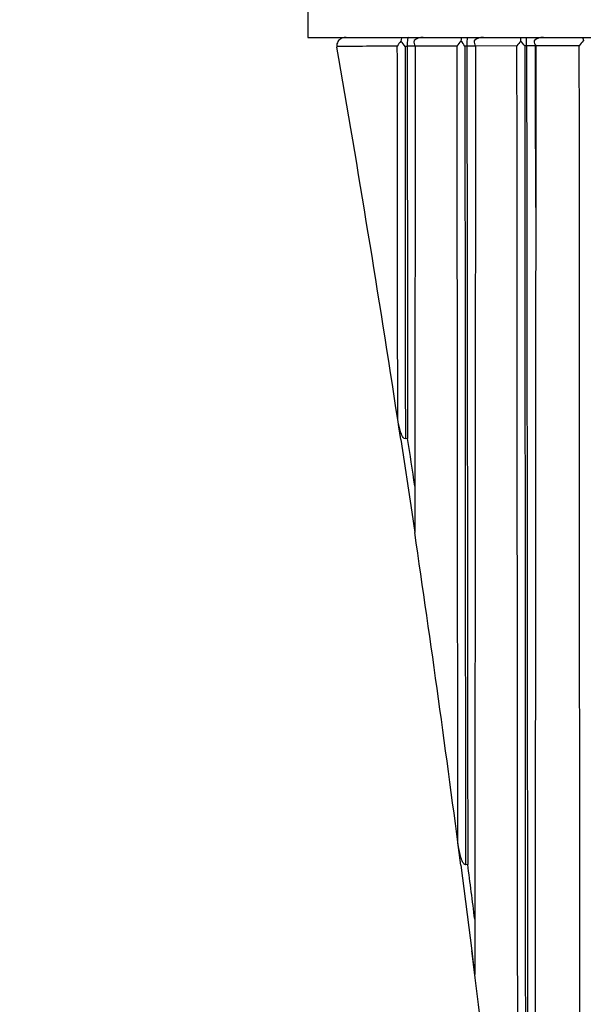
# Model space of a CAD drawing. Units: millimetres. Extents: x 0 to 1464, y 0 to 2762.
# Drawn here: x 785 to 795, y 2208 to 2226 of the extents above; entities that cross this region are included whole.
import ezdxf
from ezdxf import colors
from ezdxf.entities.mleader import LeaderData, LeaderLine
from ezdxf.math import Vec2, Vec3

# ---------------------------------------------------------------- set-up
doc = ezdxf.new("R2010")
doc.units = ezdxf.units.MM
doc.layers.add('DV1_Défaut', color=7, linetype='Continuous')
doc.layers.add('Défaut', color=7, linetype='Continuous')

# ---------------------------------------------------------------- blocks, each defined once
blk = doc.blocks.new('_DOT')
at = {"color": 0}
blk.add_line((0, 0), (-1, 0), dxfattribs=at)
at = {"color": 0, "const_width": 0.333}
blk.add_lwpolyline([(-0.1665, 0, 1), (0.1665, 0, 1)], format="xyb", close=True, dxfattribs=at)
blk = doc.blocks.new('SE')
at = {"layer": 'DV1_Défaut', "color": 7, "linetype": 'Continuous'}
for p, q in [((790.098, 2230.834), (790.098, 2225.834)), ((790.098, 2225.834), (835.097, 2225.834)), ((790.627, 2225.668), (790.628, 2225.656)), ((791.914, 2225.669), (791.875, 2225.669)), ((792.062, 2225.672), (791.914, 2225.671)), ((791.914, 2225.671), (791.914, 2225.669)), ((792.83, 2225.673), (792.062, 2225.672)), ((793.008, 2225.673), (792.971, 2225.673)), ((793.166, 2225.674), (793.008, 2225.674)), ((793.008, 2225.674), (793.008, 2225.673)), ((793.925, 2225.676), (793.166, 2225.674)), ((794.102, 2225.676), (794.067, 2225.676)), ((794.266, 2225.676), (794.102, 2225.676)), ((794.102, 2225.676), (794.102, 2225.676)), ((795.067, 2225.678), (794.271, 2225.676)), ((791.797, 2218.47), (791.762, 2218.703)), ((791.798, 2218.47), (791.998, 2217.139)), ((791.922, 2218.486), (791.881, 2218.481)), ((791.997, 2217.14), (792.053, 2216.766)), ((792.898, 2210.671), (792.843, 2211.091)), ((792.898, 2210.671), (793.098, 2209.104)), ((793.024, 2210.687), (792.982, 2210.682))]:
    blk.add_line(p, q, dxfattribs=at)
for centre, radius, start, end in [((792.072, 2225.492), 0.383, 135.2819, 152.1132), ((791.383, 2225.349), 0.587, 32.996, 44.64), ((792.195, 2225.753), 0.156, 172.4298, 211.4296), ((792.2, 2225.591), 0.243, 87.9233, 131.2271), ((793.193, 2225.468), 0.417, 134.7899, 150.514), ((792.552, 2225.415), 0.492, 31.5897, 45.1848), ((793.309, 2225.766), 0.169, 177.5883, 212.8506), ((793.301, 2225.589), 0.244, 87.913, 131.3082), ((794.315, 2225.443), 0.454, 134.4975, 149.1261), ((793.437, 2225.776), 0.56, 358.9745, 5.8568), ((793.698, 2225.461), 0.427, 30.1698, 45.5452), ((792.479, 2225.72), 1.623, 358.4629, 4.0242), ((794.401, 2225.589), 0.245, 87.9141, 131.4147), ((794.424, 2225.78), 0.185, 182.2014, 214.0032), ((795.487, 2225.414), 0.496, 134.3512, 147.8583), ((579.967, 2186.293), 214.261, 8.63733, 8.73634), ((415.044, 2161.053), 381.23, 8.53263, 8.66474), ((792.07, 2216.767), 0.0173, 181.9348, 186.6207), ((404.599, 2160.271), 391.683, 7.2476, 7.39552), ((1077.485, 2244.486), 286.58, 187.09183, 187.17903)]:
    blk.add_arc(centre, radius, start, end, dxfattribs=at)
for major_axis, start_param, end_param in [((-24.069, 184.108), -1.527996, -1.490725), ((-24.069, 184.108), 4.710764, 4.743902), ((24.069, -184.108), 1.517922, 1.560668)]:
    blk.add_ellipse((697.578, 2198.514), major_axis=major_axis, ratio=0.517527, start_param=start_param, end_param=end_param, dxfattribs=at)
for points, knots in [([(790.797, 2225.834), (790.796, 2225.834), (790.795, 2225.834), (790.794, 2225.834), (790.788, 2225.834), (790.781, 2225.833), (790.775, 2225.832), (790.756, 2225.83), (790.737, 2225.825), (790.719, 2225.817), (790.704, 2225.81), (790.689, 2225.801), (790.676, 2225.79), (790.664, 2225.78), (790.654, 2225.768), (790.646, 2225.755), (790.638, 2225.742), (790.632, 2225.728), (790.629, 2225.713), (790.626, 2225.699), (790.625, 2225.683), (790.627, 2225.668)], [0, 0, 0, 0, 0.009928, 0.009928, 0.009928, 0.082365, 0.082365, 0.082365, 0.299203, 0.299203, 0.299203, 0.491233, 0.491233, 0.491233, 0.664272, 0.664272, 0.664272, 0.831952, 0.831952, 0.831952, 1, 1, 1, 1]), ([(791.742, 2218.836), (791.742, 2218.836), (791.742, 2218.836), (791.742, 2218.836), (791.742, 2218.864), (791.741, 2218.892), (791.741, 2218.92), (791.741, 2219.322), (791.741, 2219.724), (791.74, 2220.126), (791.74, 2220.328), (791.74, 2220.529), (791.739, 2220.73), (791.739, 2221.032), (791.739, 2221.335), (791.738, 2221.637), (791.738, 2221.94), (791.738, 2222.243), (791.737, 2222.546), (791.737, 2222.647), (791.737, 2222.748), (791.737, 2222.849), (791.737, 2223.051), (791.737, 2223.253), (791.737, 2223.456), (791.736, 2223.86), (791.736, 2224.265), (791.735, 2224.67), (791.735, 2224.873), (791.735, 2225.075), (791.735, 2225.278), (791.735, 2225.409), (791.734, 2225.54), (791.734, 2225.671)], [0, 0, 0, 0, 0.000009, 0.000009, 0.000009, 0.012332, 0.012332, 0.012332, 0.189548, 0.189548, 0.189548, 0.278155, 0.278155, 0.278155, 0.41107, 0.41107, 0.41107, 0.543995, 0.543995, 0.543995, 0.5883, 0.5883, 0.5883, 0.67691, 0.67691, 0.67691, 0.854136, 0.854136, 0.854136, 0.942748, 0.942748, 0.942748, 1, 1, 1, 1]), ([(791.819, 2225.834), (791.816, 2225.834), (791.812, 2225.828), (791.806, 2225.805), (791.803, 2225.787), (791.801, 2225.761)], [0, 0, 0, 0, 0.5, 0.5, 1, 1, 1, 1]), ([(791.875, 2225.669), (791.875, 2225.538), (791.875, 2225.407), (791.875, 2225.276), (791.876, 2225.073), (791.876, 2224.871), (791.876, 2224.668), (791.876, 2224.263), (791.877, 2223.858), (791.877, 2223.453), (791.877, 2223.251), (791.877, 2223.048), (791.877, 2222.846), (791.878, 2222.745), (791.878, 2222.644), (791.878, 2222.543), (791.878, 2222.24), (791.878, 2221.937), (791.878, 2221.634), (791.879, 2221.331), (791.879, 2221.029), (791.879, 2220.726), (791.879, 2220.525), (791.879, 2220.323), (791.88, 2220.122), (791.88, 2219.719), (791.88, 2219.317), (791.881, 2218.915), (791.881, 2218.77), (791.881, 2218.625), (791.881, 2218.481)], [0, 0, 0, 0, 0.054335, 0.054335, 0.054335, 0.138609, 0.138609, 0.138609, 0.307162, 0.307162, 0.307162, 0.391437, 0.391437, 0.391437, 0.433574, 0.433574, 0.433574, 0.559998, 0.559998, 0.559998, 0.686414, 0.686414, 0.686414, 0.77069, 0.77069, 0.77069, 0.939245, 0.939245, 0.939245, 1, 1, 1, 1]), ([(791.936, 2225.834), (791.93, 2225.834), (791.925, 2225.822), (791.919, 2225.782), (791.917, 2225.765), (791.914, 2225.722), (791.913, 2225.696), (791.914, 2225.671)], [0, 0, 0, 0, 0.5, 0.5, 0.75, 0.75, 1, 1, 1, 1]), ([(792.062, 2225.672), (792.062, 2225.56), (792.062, 2225.448), (792.062, 2225.336), (792.061, 2224.926), (792.061, 2224.516), (792.06, 2224.106), (792.06, 2223.697), (792.06, 2223.288), (792.059, 2222.879), (792.059, 2222.572), (792.059, 2222.265), (792.058, 2221.959), (792.058, 2221.653), (792.058, 2221.347), (792.057, 2221.041), (792.057, 2220.939), (792.057, 2220.837), (792.057, 2220.735), (792.057, 2220.327), (792.056, 2219.92), (792.056, 2219.513), (792.055, 2219.106), (792.055, 2218.699), (792.054, 2218.293), (792.054, 2218.09), (792.054, 2217.887), (792.054, 2217.684), (792.053, 2217.378), (792.053, 2217.072), (792.053, 2216.766)], [0, 0, 0, 0, 0.03752, 0.03752, 0.03752, 0.174934, 0.174934, 0.174934, 0.312345, 0.312345, 0.312345, 0.415404, 0.415404, 0.415404, 0.518468, 0.518468, 0.518468, 0.552819, 0.552819, 0.552819, 0.690225, 0.690225, 0.690225, 0.827628, 0.827628, 0.827628, 0.896327, 0.896327, 0.896327, 1, 1, 1, 1]), ([(792.843, 2211.091), (792.842, 2211.866), (792.841, 2212.642), (792.841, 2213.419), (792.841, 2213.62), (792.84, 2213.82), (792.84, 2214.021), (792.84, 2214.423), (792.839, 2214.826), (792.839, 2215.228), (792.839, 2215.43), (792.839, 2215.631), (792.838, 2215.832), (792.838, 2216.235), (792.838, 2216.639), (792.837, 2217.042), (792.837, 2217.244), (792.837, 2217.446), (792.837, 2217.648), (792.837, 2217.85), (792.836, 2218.052), (792.836, 2218.254), (792.836, 2218.355), (792.836, 2218.456), (792.836, 2218.557), (792.836, 2218.961), (792.835, 2219.366), (792.835, 2219.77), (792.834, 2220.175), (792.834, 2220.58), (792.834, 2220.985), (792.834, 2221.188), (792.833, 2221.391), (792.833, 2221.594), (792.833, 2221.999), (792.833, 2222.405), (792.832, 2222.811), (792.832, 2223.014), (792.832, 2223.217), (792.832, 2223.42), (792.831, 2223.826), (792.831, 2224.233), (792.831, 2224.639), (792.83, 2224.843), (792.83, 2225.046), (792.83, 2225.25), (792.83, 2225.391), (792.83, 2225.532), (792.83, 2225.673)], [0, 0, 0, 0, 0.160755, 0.160755, 0.160755, 0.202302, 0.202302, 0.202302, 0.285398, 0.285398, 0.285398, 0.326947, 0.326947, 0.326947, 0.41007, 0.41007, 0.41007, 0.451634, 0.451634, 0.451634, 0.4932, 0.4932, 0.4932, 0.513979, 0.513979, 0.513979, 0.597095, 0.597095, 0.597095, 0.680212, 0.680212, 0.680212, 0.721771, 0.721771, 0.721771, 0.80489, 0.80489, 0.80489, 0.84645, 0.84645, 0.84645, 0.929572, 0.929572, 0.929572, 0.971132, 0.971132, 0.971132, 1, 1, 1, 1]), ([(792.971, 2225.673), (792.971, 2225.532), (792.971, 2225.39), (792.971, 2225.249), (792.972, 2225.046), (792.972, 2224.842), (792.972, 2224.639), (792.972, 2224.232), (792.973, 2223.825), (792.973, 2223.419), (792.973, 2223.216), (792.973, 2223.013), (792.973, 2222.81), (792.974, 2222.404), (792.974, 2221.998), (792.974, 2221.592), (792.975, 2221.389), (792.975, 2221.187), (792.975, 2220.984), (792.975, 2220.578), (792.975, 2220.173), (792.976, 2219.768), (792.976, 2219.364), (792.976, 2218.959), (792.976, 2218.555), (792.977, 2218.453), (792.977, 2218.352), (792.977, 2218.251), (792.977, 2218.049), (792.977, 2217.847), (792.977, 2217.645), (792.977, 2217.443), (792.977, 2217.241), (792.978, 2217.039), (792.978, 2216.635), (792.978, 2216.232), (792.978, 2215.829), (792.979, 2215.627), (792.979, 2215.426), (792.979, 2215.225), (792.979, 2214.822), (792.979, 2214.419), (792.98, 2214.017), (792.98, 2213.816), (792.98, 2213.615), (792.98, 2213.414), (792.981, 2212.502), (792.982, 2211.591), (792.982, 2210.682)], [0, 0, 0, 0, 0.028071, 0.028071, 0.028071, 0.068502, 0.068502, 0.068502, 0.149365, 0.149365, 0.149365, 0.189796, 0.189796, 0.189796, 0.270659, 0.270659, 0.270659, 0.31109, 0.31109, 0.31109, 0.391952, 0.391952, 0.391952, 0.472813, 0.472813, 0.472813, 0.493028, 0.493028, 0.493028, 0.533467, 0.533467, 0.533467, 0.573905, 0.573905, 0.573905, 0.654776, 0.654776, 0.654776, 0.695199, 0.695199, 0.695199, 0.776045, 0.776045, 0.776045, 0.816467, 0.816467, 0.816467, 1, 1, 1, 1]), ([(793.017, 2225.834), (793.015, 2225.834), (793.012, 2225.822), (793.009, 2225.77), (793.008, 2225.724), (793.008, 2225.674)], [0, 0, 0, 0, 0.5, 0.5, 1, 1, 1, 1]), ([(793.008, 2225.673), (793.008, 2225.628), (793.008, 2225.584), (793.008, 2225.539), (793.008, 2225.133), (793.009, 2224.727), (793.009, 2224.321), (793.01, 2223.915), (793.01, 2223.509), (793.011, 2223.104), (793.011, 2222.901), (793.011, 2222.698), (793.012, 2222.496), (793.012, 2222.091), (793.012, 2221.686), (793.013, 2221.281), (793.013, 2221.079), (793.013, 2220.876), (793.014, 2220.674), (793.014, 2220.27), (793.014, 2219.865), (793.015, 2219.462), (793.015, 2219.058), (793.016, 2218.654), (793.016, 2218.25), (793.016, 2218.049), (793.017, 2217.847), (793.017, 2217.645), (793.017, 2217.242), (793.018, 2216.839), (793.018, 2216.437), (793.018, 2216.235), (793.018, 2216.034), (793.019, 2215.833), (793.019, 2215.431), (793.019, 2215.029), (793.02, 2214.627), (793.02, 2214.426), (793.02, 2214.225), (793.02, 2214.025), (793.021, 2213.623), (793.021, 2213.222), (793.022, 2212.821), (793.022, 2212.621), (793.022, 2212.42), (793.022, 2212.22), (793.022, 2211.964), (793.023, 2211.709), (793.023, 2211.453), (793.023, 2211.198), (793.023, 2210.943), (793.024, 2210.687)], [0, 0, 0, 0, 0.008889, 0.008889, 0.008889, 0.089621, 0.089621, 0.089621, 0.170354, 0.170354, 0.170354, 0.210719, 0.210719, 0.210719, 0.291452, 0.291452, 0.291452, 0.331818, 0.331818, 0.331818, 0.41255, 0.41255, 0.41255, 0.493282, 0.493282, 0.493282, 0.533648, 0.533648, 0.533648, 0.61438, 0.61438, 0.61438, 0.654746, 0.654746, 0.654746, 0.735478, 0.735478, 0.735478, 0.775844, 0.775844, 0.775844, 0.856576, 0.856576, 0.856576, 0.896941, 0.896941, 0.896941, 0.94847, 0.94847, 0.94847, 1, 1, 1, 1]), ([(793.166, 2225.674), (793.166, 2225.492), (793.166, 2225.31), (793.166, 2225.128), (793.166, 2224.721), (793.165, 2224.314), (793.165, 2223.908), (793.165, 2223.501), (793.164, 2223.095), (793.164, 2222.688), (793.164, 2222.485), (793.164, 2222.282), (793.163, 2222.079), (793.163, 2221.673), (793.163, 2221.268), (793.162, 2220.862), (793.162, 2220.457), (793.162, 2220.051), (793.161, 2219.646), (793.161, 2219.444), (793.161, 2219.241), (793.161, 2219.039), (793.161, 2218.736), (793.16, 2218.432), (793.16, 2218.129), (793.16, 2217.825), (793.16, 2217.522), (793.159, 2217.219), (793.159, 2217.118), (793.159, 2217.017), (793.159, 2216.916), (793.159, 2216.513), (793.158, 2216.109), (793.158, 2215.706), (793.158, 2215.302), (793.157, 2214.899), (793.157, 2214.497), (793.156, 2214.094), (793.156, 2213.691), (793.156, 2213.289), (793.156, 2213.088), (793.155, 2212.887), (793.155, 2212.686), (793.155, 2212.284), (793.154, 2211.882), (793.154, 2211.481), (793.154, 2211.08), (793.153, 2210.679), (793.153, 2210.278), (793.152, 2209.742), (793.152, 2209.207), (793.152, 2208.672)], [0, 0, 0, 0, 0.031876, 0.031876, 0.031876, 0.103138, 0.103138, 0.103138, 0.174399, 0.174399, 0.174399, 0.210029, 0.210029, 0.210029, 0.281288, 0.281288, 0.281288, 0.352546, 0.352546, 0.352546, 0.388174, 0.388174, 0.388174, 0.441618, 0.441618, 0.441618, 0.495063, 0.495063, 0.495063, 0.512877, 0.512877, 0.512877, 0.584131, 0.584131, 0.584131, 0.655383, 0.655383, 0.655383, 0.726635, 0.726635, 0.726635, 0.762259, 0.762259, 0.762259, 0.833509, 0.833509, 0.833509, 0.904757, 0.904757, 0.904757, 1, 1, 1, 1]), ([(793.944, 2201.747), (793.943, 2202.304), (793.943, 2202.861), (793.942, 2203.419), (793.942, 2204.22), (793.941, 2205.022), (793.941, 2205.825), (793.94, 2206.025), (793.94, 2206.226), (793.94, 2206.427), (793.94, 2206.628), (793.94, 2206.829), (793.94, 2207.029), (793.939, 2207.431), (793.939, 2207.833), (793.939, 2208.235), (793.939, 2208.437), (793.938, 2208.638), (793.938, 2208.839), (793.938, 2209.04), (793.938, 2209.241), (793.938, 2209.443), (793.937, 2209.845), (793.937, 2210.248), (793.937, 2210.651), (793.937, 2211.054), (793.936, 2211.458), (793.936, 2211.861), (793.936, 2212.265), (793.935, 2212.668), (793.935, 2213.072), (793.935, 2213.476), (793.934, 2213.88), (793.934, 2214.285), (793.934, 2214.386), (793.934, 2214.487), (793.934, 2214.588), (793.933, 2215.195), (793.933, 2215.802), (793.932, 2216.409), (793.932, 2216.814), (793.932, 2217.22), (793.931, 2217.625), (793.931, 2218.031), (793.931, 2218.436), (793.931, 2218.842), (793.93, 2219.248), (793.93, 2219.654), (793.93, 2220.061), (793.93, 2220.467), (793.929, 2220.874), (793.929, 2221.28), (793.928, 2222.743), (793.927, 2224.209), (793.925, 2225.676)], [0, 0, 0, 0, 0.070522, 0.070522, 0.070522, 0.171833, 0.171833, 0.171833, 0.197161, 0.197161, 0.197161, 0.222489, 0.222489, 0.222489, 0.273146, 0.273146, 0.273146, 0.298475, 0.298475, 0.298475, 0.323804, 0.323804, 0.323804, 0.374463, 0.374463, 0.374463, 0.425123, 0.425123, 0.425123, 0.475784, 0.475784, 0.475784, 0.526446, 0.526446, 0.526446, 0.539112, 0.539112, 0.539112, 0.615076, 0.615076, 0.615076, 0.66574, 0.66574, 0.66574, 0.716406, 0.716406, 0.716406, 0.767072, 0.767072, 0.767072, 0.817739, 0.817739, 0.817739, 1, 1, 1, 1]), ([(794.067, 2225.676), (794.068, 2224.209), (794.07, 2222.743), (794.071, 2221.28), (794.071, 2220.873), (794.071, 2220.467), (794.071, 2220.06), (794.072, 2219.654), (794.072, 2219.248), (794.072, 2218.842), (794.072, 2218.436), (794.073, 2218.03), (794.073, 2217.624), (794.073, 2217.218), (794.073, 2216.813), (794.074, 2216.408), (794.074, 2215.8), (794.074, 2215.193), (794.075, 2214.586), (794.075, 2214.485), (794.075, 2214.384), (794.075, 2214.283), (794.075, 2213.878), (794.075, 2213.474), (794.076, 2213.07), (794.076, 2212.666), (794.076, 2212.262), (794.076, 2211.858), (794.077, 2211.455), (794.077, 2211.051), (794.077, 2210.648), (794.077, 2210.245), (794.078, 2209.842), (794.078, 2209.439), (794.078, 2209.238), (794.078, 2209.037), (794.078, 2208.835), (794.078, 2208.634), (794.078, 2208.433), (794.079, 2208.232), (794.079, 2207.829), (794.079, 2207.427), (794.079, 2207.025), (794.079, 2206.824), (794.079, 2206.623), (794.08, 2206.422), (794.08, 2206.222), (794.08, 2206.021), (794.08, 2205.82), (794.08, 2205.017), (794.081, 2204.215), (794.081, 2203.413), (794.081, 2202.686), (794.082, 2201.96), (794.082, 2201.234)], [0, 0, 0, 0, 0.178438, 0.178438, 0.178438, 0.228042, 0.228042, 0.228042, 0.277646, 0.277646, 0.277646, 0.327249, 0.327249, 0.327249, 0.376851, 0.376851, 0.376851, 0.451224, 0.451224, 0.451224, 0.463624, 0.463624, 0.463624, 0.513225, 0.513225, 0.513225, 0.562826, 0.562826, 0.562826, 0.612426, 0.612426, 0.612426, 0.662025, 0.662025, 0.662025, 0.686824, 0.686824, 0.686824, 0.711623, 0.711623, 0.711623, 0.76122, 0.76122, 0.76122, 0.786019, 0.786019, 0.786019, 0.810817, 0.810817, 0.810817, 0.910009, 0.910009, 0.910009, 1, 1, 1, 1]), ([(794.102, 2225.676), (794.102, 2225.629), (794.102, 2225.583), (794.102, 2225.536), (794.102, 2225.129), (794.103, 2224.722), (794.103, 2224.315), (794.104, 2223.908), (794.104, 2223.501), (794.105, 2223.095), (794.105, 2222.688), (794.106, 2222.282), (794.106, 2221.876), (794.107, 2221.469), (794.107, 2221.063), (794.107, 2220.657), (794.108, 2220.251), (794.108, 2219.846), (794.109, 2219.44), (794.109, 2219.035), (794.109, 2218.629), (794.11, 2218.224), (794.11, 2217.819), (794.11, 2217.414), (794.111, 2217.009), (794.111, 2216.605), (794.112, 2216.2), (794.112, 2215.796), (794.112, 2215.391), (794.113, 2214.987), (794.113, 2214.583), (794.114, 2214.179), (794.114, 2213.776), (794.114, 2213.372), (794.115, 2212.969), (794.115, 2212.565), (794.115, 2212.162), (794.116, 2211.759), (794.116, 2211.356), (794.117, 2210.954), (794.117, 2210.551), (794.117, 2210.149), (794.118, 2209.746), (794.118, 2209.545), (794.118, 2209.344), (794.118, 2209.143), (794.118, 2208.741), (794.119, 2208.339), (794.119, 2207.938), (794.119, 2207.737), (794.119, 2207.536), (794.12, 2207.336), (794.12, 2206.934), (794.12, 2206.533), (794.121, 2206.132), (794.121, 2205.932), (794.121, 2205.731), (794.121, 2205.531), (794.122, 2204.729), (794.122, 2203.928), (794.123, 2203.128), (794.123, 2202.498), (794.124, 2201.868), (794.124, 2201.239)], [0, 0, 0, 0, 0.005662, 0.005662, 0.005662, 0.055193, 0.055193, 0.055193, 0.104724, 0.104724, 0.104724, 0.154255, 0.154255, 0.154255, 0.203785, 0.203785, 0.203785, 0.253316, 0.253316, 0.253316, 0.302846, 0.302846, 0.302846, 0.352377, 0.352377, 0.352377, 0.401908, 0.401908, 0.401908, 0.451438, 0.451438, 0.451438, 0.500968, 0.500968, 0.500968, 0.550499, 0.550499, 0.550499, 0.600029, 0.600029, 0.600029, 0.64956, 0.64956, 0.64956, 0.674325, 0.674325, 0.674325, 0.723855, 0.723855, 0.723855, 0.74862, 0.74862, 0.74862, 0.79815, 0.79815, 0.79815, 0.822915, 0.822915, 0.822915, 0.921977, 0.921977, 0.921977, 1, 1, 1, 1]), ([(794.268, 2222.715), (794.268, 2222.805), (794.268, 2222.895), (794.268, 2222.985), (794.268, 2223.188), (794.268, 2223.392), (794.268, 2223.595), (794.268, 2223.799), (794.268, 2224.002), (794.267, 2224.206), (794.267, 2224.613), (794.267, 2225.02), (794.267, 2225.428), (794.266, 2225.516), (794.266, 2225.603), (794.266, 2225.691)], [0, 0, 0, 0, 0.090722, 0.090722, 0.090722, 0.295984, 0.295984, 0.295984, 0.501247, 0.501247, 0.501247, 0.911778, 0.911778, 0.911778, 1, 1, 1, 1]), ([(794.271, 2225.676), (794.271, 2225.59), (794.27, 2225.504), (794.27, 2225.418), (794.27, 2225.01), (794.27, 2224.602), (794.27, 2224.195), (794.269, 2223.991), (794.269, 2223.787), (794.269, 2223.584)], [0, 0, 0, 0, 0.123303, 0.123303, 0.123303, 0.707773, 0.707773, 0.707773, 1, 1, 1, 1]), ([(795.08, 2204.933), (795.08, 2205.639), (795.079, 2206.346), (795.079, 2207.053), (795.079, 2207.462), (795.078, 2207.871), (795.078, 2208.28), (795.078, 2208.689), (795.077, 2209.098), (795.077, 2209.507), (795.077, 2209.916), (795.076, 2210.326), (795.076, 2210.736), (795.076, 2211.145), (795.075, 2211.555), (795.075, 2211.965), (795.075, 2212.375), (795.074, 2212.785), (795.074, 2213.196), (795.074, 2213.606), (795.073, 2214.017), (795.073, 2214.427), (795.073, 2214.838), (795.073, 2215.249), (795.072, 2215.66), (795.072, 2215.763), (795.072, 2215.866), (795.072, 2215.969), (795.072, 2216.38), (795.072, 2216.791), (795.071, 2217.203), (795.071, 2217.614), (795.071, 2218.026), (795.071, 2218.438), (795.071, 2218.849), (795.07, 2219.261), (795.07, 2219.673), (795.07, 2220.086), (795.07, 2220.498), (795.07, 2220.91), (795.069, 2221.323), (795.069, 2221.735), (795.069, 2222.148), (795.069, 2223.324), (795.068, 2224.5), (795.067, 2225.678)], [0, 0, 0, 0, 0.102839, 0.102839, 0.102839, 0.162252, 0.162252, 0.162252, 0.221666, 0.221666, 0.221666, 0.281081, 0.281081, 0.281081, 0.340497, 0.340497, 0.340497, 0.399914, 0.399914, 0.399914, 0.459333, 0.459333, 0.459333, 0.518752, 0.518752, 0.518752, 0.533607, 0.533607, 0.533607, 0.593029, 0.593029, 0.593029, 0.652449, 0.652449, 0.652449, 0.711871, 0.711871, 0.711871, 0.771295, 0.771295, 0.771295, 0.830719, 0.830719, 0.830719, 1, 1, 1, 1]), ([(794.269, 2223.584), (794.269, 2223.38), (794.269, 2223.176), (794.269, 2222.973), (794.268, 2222.565), (794.268, 2222.158), (794.268, 2221.751), (794.268, 2221.548), (794.268, 2221.344), (794.267, 2221.141), (794.267, 2220.937), (794.267, 2220.734), (794.267, 2220.531), (794.267, 2220.124), (794.266, 2219.718), (794.266, 2219.311), (794.266, 2219.108), (794.266, 2218.905), (794.266, 2218.702), (794.265, 2218.296), (794.265, 2217.89), (794.265, 2217.484), (794.265, 2217.281), (794.264, 2217.079), (794.264, 2216.876), (794.264, 2216.673), (794.264, 2216.47), (794.264, 2216.268), (794.264, 2215.862), (794.263, 2215.457), (794.263, 2215.052), (794.263, 2214.85), (794.263, 2214.647), (794.262, 2214.445), (794.262, 2214.243), (794.262, 2214.04), (794.262, 2213.838), (794.262, 2213.535), (794.262, 2213.232), (794.261, 2212.928), (794.261, 2212.625), (794.261, 2212.322), (794.261, 2212.019), (794.261, 2211.918), (794.261, 2211.817), (794.26, 2211.716), (794.26, 2211.515), (794.26, 2211.313), (794.26, 2211.111), (794.26, 2210.909), (794.26, 2210.707), (794.26, 2210.506), (794.259, 2210.102), (794.259, 2209.699), (794.259, 2209.296), (794.258, 2209.095), (794.258, 2208.893), (794.258, 2208.692), (794.258, 2208.289), (794.258, 2207.887), (794.257, 2207.484), (794.257, 2207.283), (794.257, 2207.082), (794.257, 2206.881), (794.257, 2206.68), (794.257, 2206.479), (794.256, 2206.278), (794.256, 2205.876), (794.256, 2205.474), (794.256, 2205.073), (794.255, 2204.872), (794.255, 2204.671), (794.255, 2204.471), (794.255, 2204.069), (794.255, 2203.668), (794.254, 2203.267), (794.254, 2203.067), (794.254, 2202.866), (794.254, 2202.666), (794.254, 2202.466), (794.254, 2202.265), (794.253, 2202.065), (794.253, 2201.664), (794.253, 2201.264), (794.253, 2200.863), (794.253, 2200.663), (794.252, 2200.463), (794.252, 2200.263), (794.252, 2199.733), (794.251, 2199.202), (794.251, 2198.672)], [0, 0, 0, 0, 0.0243047, 0.0243047, 0.0243047, 0.0729141, 0.0729141, 0.0729141, 0.0972182, 0.0972182, 0.0972182, 0.1215221, 0.1215221, 0.1215221, 0.17013, 0.17013, 0.17013, 0.1944333, 0.1944333, 0.1944333, 0.2430399, 0.2430399, 0.2430399, 0.2673426, 0.2673426, 0.2673426, 0.2916451, 0.2916451, 0.2916451, 0.34025, 0.34025, 0.34025, 0.3645518, 0.3645518, 0.3645518, 0.3888535, 0.3888535, 0.3888535, 0.4253065, 0.4253065, 0.4253065, 0.46176, 0.46176, 0.46176, 0.4739104, 0.4739104, 0.4739104, 0.4982111, 0.4982111, 0.4982111, 0.5225115, 0.5225115, 0.5225115, 0.5711121, 0.5711121, 0.5711121, 0.5954119, 0.5954119, 0.5954119, 0.6440111, 0.6440111, 0.6440111, 0.6683102, 0.6683102, 0.6683102, 0.692609, 0.692609, 0.692609, 0.7412064, 0.7412064, 0.7412064, 0.7655046, 0.7655046, 0.7655046, 0.8141005, 0.8141005, 0.8141005, 0.838398, 0.838398, 0.838398, 0.8626953, 0.8626953, 0.8626953, 0.9112894, 0.9112894, 0.9112894, 0.935586, 0.935586, 0.935586, 1, 1, 1, 1]), ([(791.881, 2218.481), (791.866, 2218.479), (791.853, 2218.492), (791.834, 2218.519), (791.826, 2218.533), (791.805, 2218.578), (791.794, 2218.61), (791.765, 2218.705), (791.752, 2218.771), (791.742, 2218.836)], [0, 0, 0, 0, 0.125, 0.125, 0.25, 0.25, 0.5, 0.5, 1, 1, 1, 1]), ([(792.982, 2210.682), (792.973, 2210.681), (792.966, 2210.686), (792.953, 2210.698), (792.947, 2210.706), (792.933, 2210.729), (792.925, 2210.746), (792.904, 2210.798), (792.894, 2210.834), (792.866, 2210.943), (792.853, 2211.016), (792.843, 2211.091)], [0, 0, 0, 0, 0.0625, 0.0625, 0.125, 0.125, 0.25, 0.25, 0.5, 0.5, 1, 1, 1, 1])]:
    blk.add_open_spline(points, degree=3, knots=knots, dxfattribs=at)
for points in [[(791.734, 2225.671), (791.348, 2225.67), (790.978, 2225.669), (790.627, 2225.668)], [(791.914, 2225.669), (791.917, 2223.263), (791.92, 2220.867), (791.922, 2218.486)], [(792.906, 2225.834), (792.904, 2225.834), (792.901, 2225.813), (792.899, 2225.764)], [(795.128, 2225.834), (795.132, 2225.834), (795.137, 2225.814), (795.141, 2225.768)]]:
    blk.add_open_spline(points, degree=3, dxfattribs=at)

msp = doc.modelspace()

# ---------------------------------------------------------------- block references
at = {"layer": 'Défaut'}
msp.add_blockref('SE', (0, 0), dxfattribs=at)

# ---------------------------------------------------------------- leaders
at = {"layer": 'Défaut', "color": 7, "linetype": 'Continuous'}
ml = msp.add_multileader_mtext('Standard', dxfattribs=at)
ml.set_content('{\\pxsm0.9;\\fSolid Edge ISO|b1||i0||c0|p34;\\W1.;26/02/2024\\P}', color=256)
ml.set_leader_properties()
ml.set_arrow_properties(name='DOT')
ml.build(insert=Vec2(0, 0))
ml.multileader.update_dxf_attribs({"leader_type": 0, "dogleg_length": 0, "arrow_head_size": 12})
ctx = ml.context
ctx.base_point, ctx.char_height, ctx.arrow_head_size = Vec3(1376.151, 2730.943), 12, 12
notes = []
notes.append((ctx, [(0, (0, 0, 0), (0, 0), (1, 0), 1, [])]))
ctx.mtext.insert = Vec3(1378.151, 2736.943)
for ctx, leaders in notes:
    for number, flags, end, landing, length, lines in leaders:
        leader = LeaderData()
        leader.index, (leader.has_last_leader_line, leader.has_dogleg_vector, leader.attachment_direction) = number, flags
        leader.last_leader_point, leader.dogleg_vector, leader.dogleg_length = Vec3(end), Vec3(landing), length
        for number, points, colour, breaks in lines:
            line = LeaderLine()
            line.index, line.vertices, line.color, line.breaks = number, Vec3.list(points), colors.encode_raw_color(colour), breaks
            leader.lines.append(line)
        ctx.leaders.append(leader)

doc.saveas('drawing.dxf')
